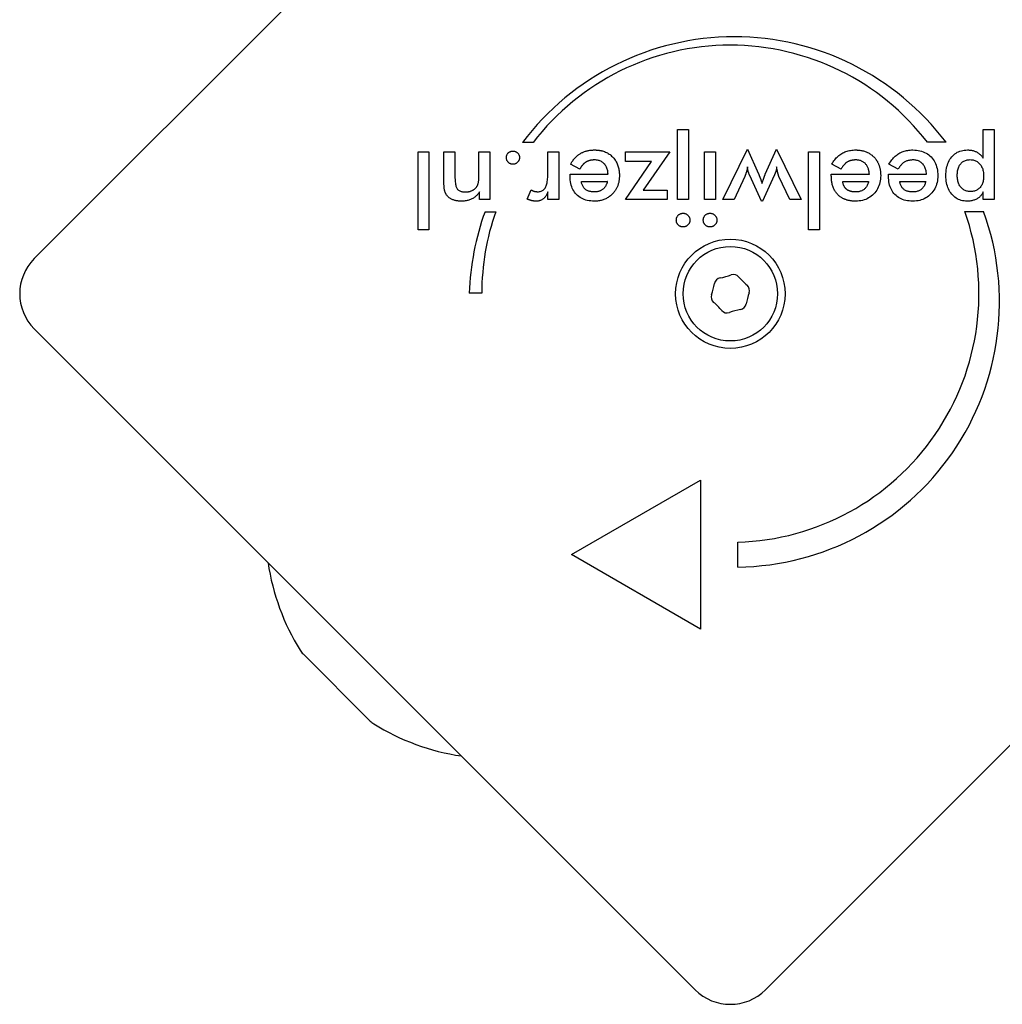
# Model space of a CAD drawing. Units: millimetres. Extents: x -4012 to 5930, y -3254 to 3415.
# Drawn here: x -2084 to -1985, y -574 to -475 of the extents above; entities that cross this region are included whole.
import ezdxf

# ---------------------------------------------------------------- set-up
doc = ezdxf.new("R2010")
doc.units = ezdxf.units.MM
doc.header["$LTSCALE"] = 50
doc.layers.add('SW_Toestellen', color=2, linetype='Continuous')

msp = doc.modelspace()

# ---------------------------------------------------------------- linework, layer by layer
at = {"layer": 'SW_Toestellen'}
for p, q in [((-2082.043, -499.464), (-2015.575, -432.996)), ((-2017.338, -493.524), (-2017.338, -486.487)), ((-2017.338, -486.487), (-2016.243, -486.487)), ((-2016.243, -486.487), (-2016.243, -493.524)), ((-1986.603, -489.355), (-1986.603, -486.487)), ((-1986.603, -486.487), (-1985.507, -486.487)), ((-1985.507, -486.487), (-1985.507, -493.524)), ((-2031.882, -487.792), (-2032.946, -487.792)), ((-1990.35, -487.763), (-1992.219, -487.763)), ((-2043.444, -496.562), (-2043.444, -488.738)), ((-2043.444, -488.738), (-2042.348, -488.738)), ((-2042.348, -488.738), (-2042.348, -496.562)), ((-2040.842, -491.642), (-2040.842, -488.738)), ((-2040.842, -488.738), (-2039.734, -488.738)), ((-2039.734, -488.738), (-2039.734, -491.195)), ((-2037.32, -490.916), (-2037.32, -488.738)), ((-2037.32, -488.738), (-2036.224, -488.738)), ((-2036.224, -488.738), (-2036.224, -493.524)), ((-2030.391, -490.838), (-2030.391, -488.738)), ((-2030.391, -488.738), (-2029.296, -488.738)), ((-2029.296, -488.738), (-2029.296, -493.53)), ((-2022.585, -488.738), (-2018.137, -488.738)), ((-2022.585, -489.694), (-2022.585, -488.738)), ((-2018.137, -488.738), (-2020.805, -492.568)), ((-2014.627, -493.524), (-2014.627, -488.738)), ((-2014.627, -488.738), (-2013.532, -488.738)), ((-2013.532, -488.738), (-2013.532, -493.524)), ((-2012.799, -493.524), (-2010.312, -488.447)), ((-2010.312, -488.447), (-2009.205, -490.94)), ((-2008.521, -490.977), (-2007.383, -488.447)), ((-2007.383, -488.447), (-2004.902, -493.524)), ((-2004.164, -496.562), (-2004.164, -488.738)), ((-2004.164, -488.738), (-2003.069, -488.738)), ((-2003.069, -488.738), (-2003.069, -496.562)), ((-2027.184, -490.481), (-2028.109, -489.966)), ((-2022.585, -493.524), (-2019.976, -489.694)), ((-2019.976, -489.694), (-2022.585, -489.694)), ((-2000.908, -490.481), (-2001.834, -489.966)), ((-1995.159, -490.481), (-1996.085, -489.966)), ((-2028.158, -490.965), (-2024.333, -490.965)), ((-2028.158, -491.17), (-2028.158, -490.965)), ((-2008.89, -493.7), (-2010.082, -491.116)), ((-2007.631, -491.116), (-2008.799, -493.7)), ((-2001.883, -490.965), (-1998.058, -490.965)), ((-2001.883, -491.17), (-2001.883, -490.965)), ((-2000.878, -490.425), (-2000.908, -490.481)), ((-1996.134, -491.17), (-1996.134, -490.965)), ((-1996.134, -490.965), (-1992.309, -490.965)), ((-2027.02, -491.703), (-2024.406, -491.703)), ((-2010.591, -491.207), (-2011.644, -493.524)), ((-2006.07, -493.524), (-2007.147, -491.219)), ((-2000.745, -491.703), (-1998.131, -491.703)), ((-1994.996, -491.703), (-1992.382, -491.703)), ((-2037.253, -493.524), (-2037.253, -492.744)), ((-2032.473, -493.47), (-2032.079, -492.538)), ((-2030.391, -493.53), (-2030.391, -492.756)), ((-2020.805, -492.568), (-2018.409, -492.568)), ((-2018.409, -492.568), (-2018.409, -493.524)), ((-1986.603, -493.524), (-1986.603, -492.738)), ((-2036.224, -493.524), (-2037.253, -493.524)), ((-2029.296, -493.53), (-2030.391, -493.53)), ((-2018.409, -493.524), (-2022.585, -493.524)), ((-2016.243, -493.524), (-2017.338, -493.524)), ((-2013.532, -493.524), (-2014.627, -493.524)), ((-2011.644, -493.524), (-2012.799, -493.524)), ((-2008.799, -493.7), (-2008.89, -493.7)), ((-2004.902, -493.524), (-2006.07, -493.524)), ((-1985.507, -493.524), (-1986.603, -493.524)), ((-2036.711, -494.748), (-2035.638, -494.748)), ((-1988.447, -494.73), (-1986.569, -494.73)), ((-2042.348, -496.562), (-2043.444, -496.562)), ((-2003.069, -496.562), (-2004.164, -496.562)), ((-2037.039, -502.942), (-2038.289, -502.942)), ((-2015.575, -573.004), (-2082.043, -506.536)), ((-1942.036, -506.536), (-2008.504, -573.004)), ((-2028.022, -529.239), (-2015.031, -521.739)), ((-2015.031, -521.739), (-2015.031, -536.739)), ((-2011.281, -530.489), (-2011.281, -527.989)), ((-2015.031, -536.739), (-2028.022, -529.239)), ((-2048.26, -545.975), (-2055.014, -539.221))]:
    msp.add_line(p, q, dxfattribs=at)
at = {"layer": 'SW_Toestellen', "flags": 128}
for points in [[(-2034.566, -489.3), (-2034.565, -489.256), (-2034.561, -489.212), (-2034.554, -489.169), (-2034.545, -489.128), (-2034.533, -489.088), (-2034.518, -489.049), (-2034.5, -489.011), (-2034.48, -488.974), (-2034.457, -488.938), (-2034.432, -488.903), (-2034.404, -488.87), (-2034.373, -488.838), (-2034.34, -488.807), (-2034.306, -488.779), (-2034.271, -488.754), (-2034.235, -488.732), (-2034.198, -488.712), (-2034.159, -488.695), (-2034.12, -488.68), (-2034.08, -488.668), (-2034.038, -488.659), (-2033.995, -488.652), (-2033.952, -488.648), (-2033.907, -488.647)], [(-2033.907, -488.647), (-2033.861, -488.648), (-2033.816, -488.652), (-2033.773, -488.659), (-2033.731, -488.668), (-2033.689, -488.68), (-2033.65, -488.695), (-2033.611, -488.712), (-2033.573, -488.732), (-2033.537, -488.754), (-2033.502, -488.779), (-2033.468, -488.807), (-2033.435, -488.838), (-2033.404, -488.87), (-2033.376, -488.903), (-2033.35, -488.938), (-2033.327, -488.974), (-2033.307, -489.011), (-2033.289, -489.049), (-2033.275, -489.088), (-2033.263, -489.128), (-2033.253, -489.169), (-2033.246, -489.212), (-2033.242, -489.256), (-2033.241, -489.3)], [(-2028.109, -489.966), (-2028.083, -489.921), (-2028.057, -489.876), (-2028.03, -489.832), (-2028.003, -489.788), (-2027.975, -489.745), (-2027.947, -489.704), (-2027.919, -489.662), (-2027.89, -489.622), (-2027.861, -489.582), (-2027.831, -489.544), (-2027.801, -489.505), (-2027.771, -489.468), (-2027.74, -489.431), (-2027.709, -489.395), (-2027.677, -489.36), (-2027.645, -489.326), (-2027.613, -489.292), (-2027.58, -489.259), (-2027.547, -489.227), (-2027.514, -489.196), (-2027.48, -489.165), (-2027.446, -489.135), (-2027.411, -489.106), (-2027.376, -489.077)], [(-2027.376, -489.077), (-2027.319, -489.033), (-2027.261, -488.991), (-2027.201, -488.95), (-2027.141, -488.912), (-2027.08, -488.876), (-2027.018, -488.841), (-2026.954, -488.808), (-2026.89, -488.777), (-2026.824, -488.748), (-2026.758, -488.721), (-2026.69, -488.696), (-2026.621, -488.673), (-2026.552, -488.651), (-2026.481, -488.632), (-2026.409, -488.614), (-2026.336, -488.598), (-2026.262, -488.584), (-2026.186, -488.572), (-2026.11, -488.561), (-2026.033, -488.553), (-2025.955, -488.546), (-2025.875, -488.542), (-2025.795, -488.539), (-2025.713, -488.538)], [(-2025.713, -488.538), (-2025.682, -488.538), (-2025.651, -488.539), (-2025.62, -488.539), (-2025.589, -488.54), (-2025.559, -488.541), (-2025.529, -488.543), (-2025.499, -488.544), (-2025.469, -488.546), (-2025.439, -488.548), (-2025.409, -488.551), (-2025.38, -488.554), (-2025.351, -488.556), (-2025.321, -488.56), (-2025.293, -488.563), (-2025.264, -488.567), (-2025.235, -488.571), (-2025.207, -488.575), (-2025.179, -488.58), (-2025.151, -488.584), (-2025.123, -488.589), (-2025.095, -488.595), (-2025.068, -488.6), (-2025.04, -488.606), (-2025.013, -488.612)], [(-2025.013, -488.612), (-2024.904, -488.639), (-2024.798, -488.671), (-2024.695, -488.706), (-2024.595, -488.746), (-2024.497, -488.791), (-2024.403, -488.839), (-2024.311, -488.892), (-2024.223, -488.949), (-2024.137, -489.01), (-2024.054, -489.076), (-2023.974, -489.145), (-2023.897, -489.219), (-2023.823, -489.297), (-2023.753, -489.378), (-2023.687, -489.462), (-2023.625, -489.548), (-2023.568, -489.638), (-2023.515, -489.73), (-2023.465, -489.825), (-2023.42, -489.923), (-2023.379, -490.024), (-2023.342, -490.128), (-2023.31, -490.234), (-2023.281, -490.344)], [(-2001.834, -489.966), (-2001.765, -489.849), (-2001.694, -489.736), (-2001.619, -489.629), (-2001.543, -489.527), (-2001.463, -489.43), (-2001.381, -489.338), (-2001.296, -489.251), (-2001.209, -489.169), (-2001.119, -489.092), (-2001.026, -489.02), (-2000.931, -488.954), (-2000.833, -488.892), (-2000.732, -488.835), (-2000.628, -488.784), (-2000.522, -488.737), (-2000.413, -488.695), (-2000.301, -488.658), (-2000.186, -488.626), (-2000.068, -488.599), (-1999.948, -488.577), (-1999.824, -488.56), (-1999.698, -488.548), (-1999.569, -488.54), (-1999.438, -488.538)], [(-1999.438, -488.538), (-1999.42, -488.538), (-1999.401, -488.538), (-1999.383, -488.538), (-1999.365, -488.539), (-1999.347, -488.539), (-1999.329, -488.54), (-1999.311, -488.54), (-1999.294, -488.541), (-1999.276, -488.542), (-1999.258, -488.542), (-1999.24, -488.543), (-1999.223, -488.544), (-1999.205, -488.545), (-1999.188, -488.547), (-1999.17, -488.548), (-1999.153, -488.549), (-1999.136, -488.551), (-1999.119, -488.552), (-1999.101, -488.554), (-1999.084, -488.556), (-1999.067, -488.557), (-1999.05, -488.559), (-1999.033, -488.561), (-1999.017, -488.563)], [(-1999.017, -488.563), (-1998.921, -488.577), (-1998.828, -488.593), (-1998.737, -488.612), (-1998.648, -488.634), (-1998.56, -488.659), (-1998.475, -488.687), (-1998.391, -488.717), (-1998.309, -488.751), (-1998.23, -488.787), (-1998.152, -488.826), (-1998.076, -488.868), (-1998.002, -488.913), (-1997.93, -488.96), (-1997.86, -489.011), (-1997.792, -489.064), (-1997.726, -489.121), (-1997.662, -489.18), (-1997.599, -489.242), (-1997.539, -489.306), (-1997.482, -489.372), (-1997.428, -489.44), (-1997.376, -489.511), (-1997.327, -489.583), (-1997.281, -489.656)], [(-1996.085, -489.966), (-1996.016, -489.849), (-1995.945, -489.736), (-1995.871, -489.629), (-1995.794, -489.527), (-1995.714, -489.43), (-1995.632, -489.338), (-1995.547, -489.251), (-1995.46, -489.169), (-1995.37, -489.092), (-1995.277, -489.02), (-1995.182, -488.954), (-1995.084, -488.892), (-1994.983, -488.835), (-1994.879, -488.784), (-1994.773, -488.737), (-1994.664, -488.695), (-1994.552, -488.658), (-1994.437, -488.626), (-1994.319, -488.599), (-1994.199, -488.577), (-1994.076, -488.56), (-1993.95, -488.548), (-1993.821, -488.54), (-1993.689, -488.538)], [(-1993.689, -488.538), (-1993.5, -488.543), (-1993.317, -488.557), (-1993.141, -488.582), (-1992.971, -488.616), (-1992.808, -488.66), (-1992.652, -488.713), (-1992.502, -488.777), (-1992.359, -488.85), (-1992.222, -488.933), (-1992.092, -489.025), (-1991.969, -489.128), (-1991.852, -489.24), (-1991.744, -489.36), (-1991.644, -489.487), (-1991.554, -489.62), (-1991.474, -489.76), (-1991.403, -489.907), (-1991.342, -490.06), (-1991.29, -490.22), (-1991.247, -490.386), (-1991.214, -490.558), (-1991.19, -490.738), (-1991.176, -490.924), (-1991.171, -491.116)], [(-1990.361, -491.134), (-1990.357, -490.936), (-1990.344, -490.745), (-1990.324, -490.561), (-1990.296, -490.385), (-1990.259, -490.215), (-1990.215, -490.053), (-1990.162, -489.898), (-1990.101, -489.75), (-1990.032, -489.61), (-1989.955, -489.476), (-1989.87, -489.35), (-1989.777, -489.231), (-1989.676, -489.12), (-1989.57, -489.019), (-1989.458, -488.928), (-1989.34, -488.846), (-1989.216, -488.774), (-1989.086, -488.711), (-1988.95, -488.658), (-1988.808, -488.615), (-1988.661, -488.581), (-1988.507, -488.557), (-1988.348, -488.543), (-1988.182, -488.538)], [(-1988.182, -488.538), (-1988.099, -488.539), (-1988.018, -488.544), (-1987.938, -488.551), (-1987.859, -488.561), (-1987.782, -488.573), (-1987.707, -488.589), (-1987.633, -488.607), (-1987.561, -488.628), (-1987.49, -488.652), (-1987.421, -488.679), (-1987.353, -488.708), (-1987.286, -488.741), (-1987.222, -488.776), (-1987.158, -488.814), (-1987.096, -488.855), (-1987.036, -488.899), (-1986.977, -488.946), (-1986.919, -488.996), (-1986.863, -489.048), (-1986.808, -489.104), (-1986.754, -489.162), (-1986.702, -489.224), (-1986.652, -489.288), (-1986.603, -489.355)], [(-2033.907, -489.972), (-2033.952, -489.971), (-2033.995, -489.967), (-2034.038, -489.96), (-2034.08, -489.95), (-2034.12, -489.938), (-2034.159, -489.923), (-2034.198, -489.905), (-2034.235, -489.885), (-2034.271, -489.862), (-2034.306, -489.836), (-2034.34, -489.807), (-2034.373, -489.776), (-2034.404, -489.742), (-2034.432, -489.708), (-2034.457, -489.672), (-2034.48, -489.635), (-2034.5, -489.597), (-2034.518, -489.558), (-2034.533, -489.518), (-2034.545, -489.477), (-2034.554, -489.435), (-2034.561, -489.391), (-2034.565, -489.346), (-2034.566, -489.3)], [(-2033.241, -489.3), (-2033.242, -489.346), (-2033.246, -489.391), (-2033.253, -489.435), (-2033.263, -489.477), (-2033.275, -489.518), (-2033.289, -489.558), (-2033.307, -489.597), (-2033.327, -489.635), (-2033.35, -489.672), (-2033.376, -489.708), (-2033.404, -489.742), (-2033.435, -489.776), (-2033.468, -489.807), (-2033.502, -489.836), (-2033.537, -489.862), (-2033.573, -489.885), (-2033.611, -489.905), (-2033.65, -489.923), (-2033.689, -489.938), (-2033.731, -489.95), (-2033.773, -489.96), (-2033.816, -489.967), (-2033.861, -489.971), (-2033.907, -489.972)], [(-2026.641, -489.812), (-2026.667, -489.831), (-2026.692, -489.851), (-2026.717, -489.871), (-2026.742, -489.893), (-2026.767, -489.915), (-2026.791, -489.938), (-2026.815, -489.961), (-2026.839, -489.986), (-2026.862, -490.011), (-2026.886, -490.037), (-2026.909, -490.063), (-2026.931, -490.091), (-2026.954, -490.119), (-2026.976, -490.148), (-2026.998, -490.178), (-2027.02, -490.208), (-2027.041, -490.24), (-2027.062, -490.272), (-2027.083, -490.305), (-2027.104, -490.338), (-2027.124, -490.373), (-2027.144, -490.408), (-2027.164, -490.444), (-2027.184, -490.481)], [(-2025.683, -489.543), (-2025.731, -489.543), (-2025.779, -489.544), (-2025.826, -489.547), (-2025.873, -489.55), (-2025.918, -489.554), (-2025.963, -489.559), (-2026.007, -489.565), (-2026.05, -489.572), (-2026.093, -489.58), (-2026.135, -489.589), (-2026.176, -489.599), (-2026.216, -489.61), (-2026.256, -489.621), (-2026.294, -489.634), (-2026.332, -489.648), (-2026.37, -489.662), (-2026.406, -489.677), (-2026.442, -489.694), (-2026.477, -489.711), (-2026.511, -489.729), (-2026.545, -489.748), (-2026.577, -489.768), (-2026.61, -489.79), (-2026.641, -489.812)], [(-2024.333, -490.965), (-2024.343, -490.855), (-2024.356, -490.749), (-2024.374, -490.647), (-2024.397, -490.55), (-2024.423, -490.456), (-2024.454, -490.367), (-2024.49, -490.282), (-2024.53, -490.201), (-2024.574, -490.124), (-2024.622, -490.051), (-2024.675, -489.982), (-2024.733, -489.918), (-2024.794, -489.858), (-2024.858, -489.803), (-2024.926, -489.754), (-2024.997, -489.709), (-2025.071, -489.67), (-2025.149, -489.636), (-2025.23, -489.608), (-2025.314, -489.584), (-2025.401, -489.566), (-2025.492, -489.553), (-2025.586, -489.545), (-2025.683, -489.543)], [(-2000.131, -489.677), (-2000.168, -489.695), (-2000.205, -489.713), (-2000.241, -489.732), (-2000.276, -489.753), (-2000.311, -489.774), (-2000.344, -489.797), (-2000.378, -489.821), (-2000.411, -489.846), (-2000.443, -489.872), (-2000.475, -489.9), (-2000.507, -489.929), (-2000.538, -489.96), (-2000.569, -489.991), (-2000.599, -490.024), (-2000.629, -490.059), (-2000.659, -490.094), (-2000.688, -490.131), (-2000.716, -490.169), (-2000.744, -490.209), (-2000.772, -490.249), (-2000.799, -490.291), (-2000.826, -490.335), (-2000.853, -490.379), (-2000.878, -490.425)], [(-1999.407, -489.543), (-1999.442, -489.543), (-1999.476, -489.543), (-1999.51, -489.545), (-1999.543, -489.546), (-1999.576, -489.548), (-1999.609, -489.551), (-1999.641, -489.554), (-1999.673, -489.558), (-1999.704, -489.561), (-1999.735, -489.566), (-1999.766, -489.571), (-1999.796, -489.576), (-1999.826, -489.582), (-1999.856, -489.588), (-1999.885, -489.595), (-1999.914, -489.602), (-1999.942, -489.61), (-1999.97, -489.618), (-1999.998, -489.627), (-2000.025, -489.636), (-2000.052, -489.646), (-2000.079, -489.656), (-2000.105, -489.666), (-2000.131, -489.677)], [(-1998.133, -490.508), (-1998.156, -490.433), (-1998.182, -490.361), (-1998.21, -490.291), (-1998.242, -490.224), (-1998.277, -490.16), (-1998.314, -490.099), (-1998.355, -490.041), (-1998.398, -489.985), (-1998.444, -489.932), (-1998.493, -489.882), (-1998.544, -489.835), (-1998.598, -489.792), (-1998.653, -489.752), (-1998.711, -489.716), (-1998.771, -489.683), (-1998.833, -489.653), (-1998.897, -489.627), (-1998.963, -489.605), (-1999.032, -489.586), (-1999.103, -489.57), (-1999.176, -489.558), (-1999.251, -489.549), (-1999.328, -489.544), (-1999.407, -489.543)], [(-1997.281, -489.656), (-1997.252, -489.707), (-1997.224, -489.759), (-1997.197, -489.812), (-1997.171, -489.865), (-1997.147, -489.919), (-1997.123, -489.974), (-1997.101, -490.03), (-1997.081, -490.087), (-1997.061, -490.145), (-1997.043, -490.204), (-1997.026, -490.263), (-1997.011, -490.324), (-1996.996, -490.385), (-1996.983, -490.447), (-1996.971, -490.51), (-1996.96, -490.574), (-1996.951, -490.639), (-1996.943, -490.704), (-1996.936, -490.771), (-1996.93, -490.838), (-1996.926, -490.906), (-1996.923, -490.975), (-1996.921, -491.045), (-1996.92, -491.116)], [(-1993.659, -489.543), (-1993.746, -489.544), (-1993.831, -489.549), (-1993.914, -489.556), (-1993.994, -489.567), (-1994.071, -489.581), (-1994.147, -489.598), (-1994.219, -489.618), (-1994.289, -489.641), (-1994.357, -489.667), (-1994.422, -489.696), (-1994.485, -489.728), (-1994.545, -489.763), (-1994.604, -489.802), (-1994.661, -489.845), (-1994.716, -489.891), (-1994.771, -489.941), (-1994.824, -489.995), (-1994.876, -490.053), (-1994.926, -490.115), (-1994.975, -490.18), (-1995.023, -490.25), (-1995.07, -490.323), (-1995.115, -490.4), (-1995.159, -490.481)], [(-1992.309, -490.965), (-1992.318, -490.855), (-1992.332, -490.749), (-1992.35, -490.647), (-1992.372, -490.55), (-1992.399, -490.456), (-1992.43, -490.367), (-1992.466, -490.282), (-1992.505, -490.201), (-1992.55, -490.124), (-1992.598, -490.051), (-1992.651, -489.982), (-1992.709, -489.918), (-1992.77, -489.858), (-1992.834, -489.803), (-1992.902, -489.754), (-1992.973, -489.709), (-1993.047, -489.67), (-1993.125, -489.636), (-1993.205, -489.608), (-1993.289, -489.584), (-1993.377, -489.566), (-1993.468, -489.553), (-1993.561, -489.545), (-1993.659, -489.543)], [(-1989.217, -491.104), (-1989.215, -490.979), (-1989.207, -490.859), (-1989.196, -490.744), (-1989.179, -490.634), (-1989.158, -490.529), (-1989.131, -490.428), (-1989.101, -490.333), (-1989.065, -490.242), (-1989.025, -490.156), (-1988.979, -490.075), (-1988.93, -489.998), (-1988.875, -489.927), (-1988.816, -489.861), (-1988.753, -489.8), (-1988.687, -489.745), (-1988.616, -489.697), (-1988.542, -489.653), (-1988.464, -489.616), (-1988.382, -489.584), (-1988.297, -489.558), (-1988.207, -489.538), (-1988.114, -489.524), (-1988.017, -489.515), (-1987.916, -489.512)], [(-1987.916, -489.512), (-1987.817, -489.515), (-1987.721, -489.525), (-1987.628, -489.54), (-1987.538, -489.562), (-1987.452, -489.589), (-1987.369, -489.623), (-1987.289, -489.664), (-1987.213, -489.71), (-1987.139, -489.762), (-1987.069, -489.821), (-1987.002, -489.886), (-1986.939, -489.957), (-1986.879, -490.033), (-1986.825, -490.114), (-1986.776, -490.198), (-1986.732, -490.287), (-1986.693, -490.38), (-1986.659, -490.477), (-1986.631, -490.578), (-1986.608, -490.683), (-1986.59, -490.793), (-1986.577, -490.906), (-1986.569, -491.024), (-1986.566, -491.146)], [(-2039.734, -491.195), (-2039.733, -491.348), (-2039.728, -491.492), (-2039.72, -491.627), (-2039.709, -491.754), (-2039.694, -491.871), (-2039.677, -491.98), (-2039.656, -492.081), (-2039.632, -492.172), (-2039.605, -492.255), (-2039.575, -492.329), (-2039.541, -492.394), (-2039.504, -492.45), (-2039.464, -492.5), (-2039.418, -492.545), (-2039.367, -492.587), (-2039.312, -492.623), (-2039.252, -492.656), (-2039.187, -492.684), (-2039.117, -492.708), (-2039.042, -492.727), (-2038.962, -492.742), (-2038.877, -492.753), (-2038.788, -492.76), (-2038.693, -492.762)], [(-2037.538, -492.223), (-2037.518, -492.193), (-2037.499, -492.162), (-2037.482, -492.13), (-2037.465, -492.096), (-2037.449, -492.061), (-2037.435, -492.024), (-2037.421, -491.987), (-2037.409, -491.948), (-2037.397, -491.907), (-2037.386, -491.866), (-2037.377, -491.823), (-2037.368, -491.779), (-2037.36, -491.731), (-2037.353, -491.68), (-2037.347, -491.624), (-2037.341, -491.563), (-2037.336, -491.498), (-2037.332, -491.428), (-2037.328, -491.354), (-2037.325, -491.276), (-2037.323, -491.192), (-2037.321, -491.105), (-2037.32, -491.013), (-2037.32, -490.916)], [(-2031.407, -492.738), (-2031.319, -492.735), (-2031.235, -492.726), (-2031.154, -492.71), (-2031.079, -492.689), (-2031.007, -492.662), (-2030.94, -492.629), (-2030.877, -492.589), (-2030.818, -492.544), (-2030.764, -492.493), (-2030.714, -492.435), (-2030.668, -492.372), (-2030.627, -492.302), (-2030.589, -492.225), (-2030.555, -492.14), (-2030.524, -492.047), (-2030.496, -491.946), (-2030.471, -491.836), (-2030.45, -491.718), (-2030.432, -491.592), (-2030.417, -491.457), (-2030.406, -491.315), (-2030.397, -491.164), (-2030.392, -491.005), (-2030.391, -490.838)], [(-2025.707, -493.688), (-2025.896, -493.683), (-2026.078, -493.669), (-2026.253, -493.646), (-2026.421, -493.614), (-2026.582, -493.573), (-2026.736, -493.522), (-2026.883, -493.462), (-2027.022, -493.393), (-2027.155, -493.315), (-2027.28, -493.228), (-2027.399, -493.131), (-2027.51, -493.025), (-2027.614, -492.911), (-2027.708, -492.79), (-2027.794, -492.661), (-2027.87, -492.525), (-2027.938, -492.381), (-2027.996, -492.23), (-2028.045, -492.072), (-2028.086, -491.906), (-2028.117, -491.733), (-2028.14, -491.553), (-2028.153, -491.365), (-2028.158, -491.17)], [(-2023.196, -491.116), (-2023.197, -491.195), (-2023.199, -491.274), (-2023.204, -491.351), (-2023.21, -491.428), (-2023.218, -491.503), (-2023.228, -491.578), (-2023.239, -491.651), (-2023.253, -491.724), (-2023.268, -491.795), (-2023.285, -491.866), (-2023.304, -491.935), (-2023.324, -492.003), (-2023.346, -492.071), (-2023.37, -492.137), (-2023.396, -492.202), (-2023.424, -492.266), (-2023.453, -492.33), (-2023.485, -492.392), (-2023.518, -492.453), (-2023.552, -492.513), (-2023.589, -492.573), (-2023.627, -492.631), (-2023.667, -492.688), (-2023.709, -492.744)], [(-2023.281, -490.344), (-2023.274, -490.374), (-2023.267, -490.404), (-2023.261, -490.434), (-2023.255, -490.464), (-2023.249, -490.495), (-2023.244, -490.526), (-2023.239, -490.557), (-2023.234, -490.588), (-2023.229, -490.62), (-2023.225, -490.651), (-2023.221, -490.683), (-2023.217, -490.715), (-2023.214, -490.747), (-2023.211, -490.78), (-2023.208, -490.813), (-2023.205, -490.845), (-2023.203, -490.879), (-2023.201, -490.912), (-2023.199, -490.945), (-2023.198, -490.979), (-2023.197, -491.013), (-2023.196, -491.047), (-2023.196, -491.081), (-2023.196, -491.116)], [(-2010.312, -490.251), (-2010.319, -490.296), (-2010.327, -490.34), (-2010.335, -490.385), (-2010.344, -490.429), (-2010.353, -490.472), (-2010.362, -490.515), (-2010.372, -490.558), (-2010.382, -490.6), (-2010.393, -490.642), (-2010.404, -490.683), (-2010.415, -490.724), (-2010.427, -490.765), (-2010.439, -490.805), (-2010.452, -490.844), (-2010.465, -490.883), (-2010.478, -490.922), (-2010.491, -490.959), (-2010.504, -490.996), (-2010.518, -491.033), (-2010.532, -491.069), (-2010.546, -491.104), (-2010.561, -491.139), (-2010.576, -491.173), (-2010.591, -491.207)], [(-2010.082, -491.116), (-2010.101, -491.076), (-2010.119, -491.036), (-2010.136, -490.997), (-2010.152, -490.959), (-2010.167, -490.92), (-2010.181, -490.883), (-2010.195, -490.846), (-2010.207, -490.809), (-2010.219, -490.773), (-2010.23, -490.738), (-2010.24, -490.703), (-2010.249, -490.668), (-2010.257, -490.634), (-2010.265, -490.599), (-2010.272, -490.565), (-2010.279, -490.53), (-2010.285, -490.496), (-2010.29, -490.461), (-2010.295, -490.426), (-2010.3, -490.391), (-2010.304, -490.356), (-2010.307, -490.321), (-2010.31, -490.286), (-2010.312, -490.251)], [(-2009.205, -490.94), (-2009.184, -490.987), (-2009.164, -491.034), (-2009.144, -491.079), (-2009.125, -491.124), (-2009.107, -491.167), (-2009.09, -491.21), (-2009.073, -491.253), (-2009.057, -491.294), (-2009.041, -491.335), (-2009.027, -491.375), (-2009.012, -491.414), (-2008.999, -491.452), (-2008.986, -491.49), (-2008.973, -491.527), (-2008.96, -491.565), (-2008.948, -491.602), (-2008.936, -491.639), (-2008.923, -491.676), (-2008.911, -491.713), (-2008.9, -491.75), (-2008.888, -491.787), (-2008.876, -491.824), (-2008.865, -491.86), (-2008.854, -491.897)], [(-2008.854, -491.897), (-2008.835, -491.842), (-2008.816, -491.788), (-2008.798, -491.736), (-2008.781, -491.686), (-2008.763, -491.637), (-2008.746, -491.589), (-2008.73, -491.542), (-2008.714, -491.497), (-2008.698, -491.453), (-2008.683, -491.411), (-2008.668, -491.37), (-2008.654, -491.331), (-2008.64, -491.293), (-2008.627, -491.256), (-2008.614, -491.221), (-2008.602, -491.188), (-2008.59, -491.156), (-2008.578, -491.126), (-2008.568, -491.097), (-2008.557, -491.07), (-2008.547, -491.044), (-2008.538, -491.02), (-2008.529, -490.998), (-2008.521, -490.977)], [(-2007.383, -490.251), (-2007.385, -490.281), (-2007.387, -490.311), (-2007.389, -490.342), (-2007.393, -490.373), (-2007.397, -490.404), (-2007.401, -490.436), (-2007.407, -490.467), (-2007.413, -490.499), (-2007.42, -490.531), (-2007.427, -490.564), (-2007.435, -490.596), (-2007.444, -490.629), (-2007.453, -490.662), (-2007.464, -490.697), (-2007.476, -490.733), (-2007.489, -490.77), (-2007.503, -490.809), (-2007.518, -490.849), (-2007.534, -490.89), (-2007.551, -490.933), (-2007.57, -490.977), (-2007.589, -491.022), (-2007.61, -491.068), (-2007.631, -491.116)], [(-2007.147, -491.219), (-2007.158, -491.193), (-2007.169, -491.165), (-2007.18, -491.137), (-2007.191, -491.106), (-2007.202, -491.075), (-2007.212, -491.042), (-2007.223, -491.007), (-2007.233, -490.971), (-2007.244, -490.934), (-2007.254, -490.895), (-2007.264, -490.855), (-2007.274, -490.813), (-2007.284, -490.771), (-2007.294, -490.727), (-2007.304, -490.683), (-2007.313, -490.638), (-2007.323, -490.592), (-2007.332, -490.546), (-2007.341, -490.498), (-2007.35, -490.45), (-2007.358, -490.401), (-2007.367, -490.352), (-2007.375, -490.302), (-2007.383, -490.251)], [(-2001.875, -491.422), (-2001.876, -491.411), (-2001.876, -491.401), (-2001.877, -491.391), (-2001.877, -491.381), (-2001.878, -491.37), (-2001.878, -491.36), (-2001.879, -491.35), (-2001.879, -491.339), (-2001.88, -491.329), (-2001.88, -491.318), (-2001.88, -491.308), (-2001.881, -491.298), (-2001.881, -491.287), (-2001.881, -491.277), (-2001.881, -491.266), (-2001.882, -491.256), (-2001.882, -491.245), (-2001.882, -491.234), (-2001.882, -491.224), (-2001.882, -491.213), (-2001.882, -491.202), (-2001.882, -491.192), (-2001.883, -491.181), (-2001.883, -491.17)], [(-1996.92, -491.116), (-1996.925, -491.301), (-1996.94, -491.48), (-1996.964, -491.654), (-1996.999, -491.822), (-1997.043, -491.984), (-1997.097, -492.141), (-1997.16, -492.292), (-1997.234, -492.438), (-1997.317, -492.578), (-1997.41, -492.712), (-1997.513, -492.841), (-1997.625, -492.965), (-1997.746, -493.08), (-1997.871, -493.186), (-1998.003, -493.281), (-1998.139, -493.366), (-1998.282, -493.442), (-1998.429, -493.507), (-1998.583, -493.562), (-1998.742, -493.607), (-1998.906, -493.643), (-1999.076, -493.668), (-1999.251, -493.683), (-1999.432, -493.688)], [(-1998.058, -490.965), (-1998.059, -490.944), (-1998.061, -490.923), (-1998.063, -490.903), (-1998.064, -490.883), (-1998.066, -490.863), (-1998.069, -490.843), (-1998.071, -490.823), (-1998.073, -490.803), (-1998.076, -490.784), (-1998.079, -490.764), (-1998.081, -490.745), (-1998.085, -490.726), (-1998.088, -490.707), (-1998.091, -490.688), (-1998.095, -490.67), (-1998.098, -490.651), (-1998.102, -490.633), (-1998.106, -490.614), (-1998.11, -490.596), (-1998.114, -490.578), (-1998.119, -490.56), (-1998.123, -490.543), (-1998.128, -490.525), (-1998.133, -490.508)], [(-1993.683, -493.688), (-1993.872, -493.683), (-1994.054, -493.669), (-1994.229, -493.646), (-1994.397, -493.614), (-1994.558, -493.573), (-1994.712, -493.522), (-1994.858, -493.462), (-1994.998, -493.393), (-1995.131, -493.315), (-1995.256, -493.228), (-1995.375, -493.131), (-1995.486, -493.025), (-1995.59, -492.911), (-1995.684, -492.79), (-1995.769, -492.661), (-1995.846, -492.525), (-1995.913, -492.381), (-1995.972, -492.23), (-1996.021, -492.072), (-1996.062, -491.906), (-1996.093, -491.733), (-1996.116, -491.553), (-1996.129, -491.365), (-1996.134, -491.17)], [(-1991.171, -491.116), (-1991.176, -491.301), (-1991.191, -491.48), (-1991.216, -491.654), (-1991.25, -491.822), (-1991.294, -491.984), (-1991.348, -492.141), (-1991.411, -492.292), (-1991.485, -492.438), (-1991.568, -492.578), (-1991.661, -492.712), (-1991.764, -492.841), (-1991.876, -492.965), (-1991.997, -493.08), (-1992.122, -493.186), (-1992.254, -493.281), (-1992.391, -493.366), (-1992.533, -493.442), (-1992.681, -493.507), (-1992.834, -493.562), (-1992.993, -493.607), (-1993.157, -493.643), (-1993.327, -493.668), (-1993.502, -493.683), (-1993.683, -493.688)], [(-1988.224, -493.688), (-1988.38, -493.683), (-1988.531, -493.668), (-1988.677, -493.644), (-1988.818, -493.609), (-1988.954, -493.565), (-1989.085, -493.512), (-1989.211, -493.448), (-1989.333, -493.374), (-1989.449, -493.291), (-1989.56, -493.198), (-1989.666, -493.095), (-1989.768, -492.983), (-1989.862, -492.862), (-1989.949, -492.736), (-1990.027, -492.603), (-1990.097, -492.464), (-1990.159, -492.319), (-1990.212, -492.168), (-1990.258, -492.011), (-1990.295, -491.848), (-1990.324, -491.678), (-1990.344, -491.503), (-1990.356, -491.322), (-1990.361, -491.134)], [(-1987.886, -492.713), (-1987.987, -492.711), (-1988.084, -492.702), (-1988.178, -492.687), (-1988.268, -492.666), (-1988.355, -492.639), (-1988.438, -492.607), (-1988.517, -492.568), (-1988.593, -492.524), (-1988.665, -492.474), (-1988.734, -492.417), (-1988.799, -492.355), (-1988.86, -492.287), (-1988.917, -492.213), (-1988.969, -492.135), (-1989.016, -492.053), (-1989.058, -491.966), (-1989.095, -491.874), (-1989.128, -491.778), (-1989.155, -491.677), (-1989.177, -491.571), (-1989.195, -491.461), (-1989.207, -491.347), (-1989.214, -491.228), (-1989.217, -491.104)], [(-1986.566, -491.146), (-1986.569, -491.267), (-1986.576, -491.383), (-1986.588, -491.495), (-1986.605, -491.602), (-1986.627, -491.705), (-1986.653, -491.803), (-1986.685, -491.897), (-1986.721, -491.987), (-1986.762, -492.071), (-1986.808, -492.152), (-1986.859, -492.228), (-1986.914, -492.299), (-1986.974, -492.365), (-1987.038, -492.426), (-1987.105, -492.48), (-1987.177, -492.529), (-1987.252, -492.572), (-1987.331, -492.61), (-1987.414, -492.642), (-1987.501, -492.667), (-1987.591, -492.688), (-1987.685, -492.702), (-1987.784, -492.711), (-1987.886, -492.713)], [(-2040.606, -493.016), (-2040.626, -492.983), (-2040.646, -492.95), (-2040.665, -492.915), (-2040.682, -492.879), (-2040.699, -492.843), (-2040.715, -492.805), (-2040.729, -492.766), (-2040.743, -492.727), (-2040.755, -492.686), (-2040.767, -492.645), (-2040.778, -492.603), (-2040.787, -492.559), (-2040.796, -492.513), (-2040.804, -492.461), (-2040.811, -492.403), (-2040.817, -492.34), (-2040.823, -492.272), (-2040.828, -492.198), (-2040.832, -492.119), (-2040.836, -492.035), (-2040.838, -491.945), (-2040.84, -491.849), (-2040.841, -491.749), (-2040.842, -491.642)], [(-2025.731, -492.762), (-2025.824, -492.76), (-2025.914, -492.754), (-2026.001, -492.745), (-2026.084, -492.732), (-2026.163, -492.715), (-2026.24, -492.694), (-2026.313, -492.669), (-2026.382, -492.641), (-2026.448, -492.609), (-2026.511, -492.573), (-2026.571, -492.533), (-2026.627, -492.49), (-2026.68, -492.443), (-2026.729, -492.392), (-2026.774, -492.338), (-2026.816, -492.281), (-2026.854, -492.221), (-2026.889, -492.157), (-2026.92, -492.09), (-2026.947, -492.019), (-2026.971, -491.945), (-2026.991, -491.868), (-2027.007, -491.787), (-2027.02, -491.703)], [(-2024.487, -491.966), (-2024.515, -492.031), (-2024.544, -492.094), (-2024.575, -492.153), (-2024.609, -492.21), (-2024.645, -492.264), (-2024.682, -492.315), (-2024.722, -492.364), (-2024.764, -492.409), (-2024.809, -492.452), (-2024.855, -492.492), (-2024.903, -492.529), (-2024.954, -492.564), (-2025.007, -492.595), (-2025.062, -492.624), (-2025.119, -492.65), (-2025.178, -492.674), (-2025.24, -492.694), (-2025.303, -492.712), (-2025.369, -492.727), (-2025.437, -492.74), (-2025.507, -492.75), (-2025.58, -492.756), (-2025.654, -492.761), (-2025.731, -492.762)], [(-2024.406, -491.703), (-2024.409, -491.715), (-2024.412, -491.726), (-2024.415, -491.738), (-2024.418, -491.749), (-2024.421, -491.761), (-2024.424, -491.772), (-2024.427, -491.783), (-2024.43, -491.795), (-2024.433, -491.806), (-2024.436, -491.817), (-2024.44, -491.828), (-2024.443, -491.839), (-2024.447, -491.85), (-2024.45, -491.861), (-2024.454, -491.872), (-2024.457, -491.882), (-2024.461, -491.893), (-2024.464, -491.904), (-2024.468, -491.914), (-2024.472, -491.925), (-2024.476, -491.935), (-2024.48, -491.945), (-2024.483, -491.956), (-2024.487, -491.966)], [(-2000.916, -493.291), (-2000.986, -493.242), (-2001.054, -493.19), (-2001.119, -493.135), (-2001.183, -493.077), (-2001.244, -493.016), (-2001.302, -492.953), (-2001.358, -492.887), (-2001.411, -492.82), (-2001.461, -492.75), (-2001.508, -492.677), (-2001.553, -492.602), (-2001.594, -492.525), (-2001.633, -492.446), (-2001.669, -492.364), (-2001.702, -492.28), (-2001.733, -492.194), (-2001.76, -492.106), (-2001.785, -492.015), (-2001.807, -491.922), (-2001.826, -491.826), (-2001.843, -491.729), (-2001.856, -491.629), (-2001.867, -491.526), (-2001.875, -491.422)], [(-2000.212, -492.587), (-2000.249, -492.565), (-2000.284, -492.541), (-2000.319, -492.516), (-2000.352, -492.489), (-2000.384, -492.461), (-2000.415, -492.432), (-2000.444, -492.402), (-2000.472, -492.37), (-2000.499, -492.338), (-2000.525, -492.304), (-2000.549, -492.269), (-2000.572, -492.233), (-2000.593, -492.195), (-2000.613, -492.156), (-2000.632, -492.116), (-2000.65, -492.075), (-2000.666, -492.033), (-2000.682, -491.989), (-2000.695, -491.945), (-2000.708, -491.899), (-2000.719, -491.852), (-2000.729, -491.803), (-2000.738, -491.754), (-2000.745, -491.703)], [(-1998.131, -491.703), (-1998.153, -491.79), (-1998.179, -491.873), (-1998.207, -491.952), (-1998.238, -492.028), (-1998.272, -492.1), (-1998.308, -492.168), (-1998.348, -492.233), (-1998.39, -492.293), (-1998.435, -492.35), (-1998.483, -492.403), (-1998.534, -492.453), (-1998.588, -492.499), (-1998.644, -492.541), (-1998.703, -492.579), (-1998.765, -492.614), (-1998.831, -492.645), (-1998.899, -492.672), (-1998.97, -492.696), (-1999.043, -492.716), (-1999.12, -492.733), (-1999.2, -492.745), (-1999.282, -492.755), (-1999.368, -492.76), (-1999.456, -492.762)], [(-1993.707, -492.762), (-1993.8, -492.76), (-1993.89, -492.754), (-1993.976, -492.745), (-1994.059, -492.732), (-1994.139, -492.715), (-1994.215, -492.694), (-1994.288, -492.669), (-1994.358, -492.641), (-1994.424, -492.609), (-1994.487, -492.573), (-1994.547, -492.533), (-1994.603, -492.49), (-1994.655, -492.443), (-1994.704, -492.392), (-1994.75, -492.338), (-1994.792, -492.281), (-1994.83, -492.221), (-1994.864, -492.157), (-1994.895, -492.09), (-1994.923, -492.019), (-1994.946, -491.945), (-1994.967, -491.868), (-1994.983, -491.787), (-1994.996, -491.703)], [(-1992.382, -491.703), (-1992.404, -491.79), (-1992.43, -491.873), (-1992.458, -491.952), (-1992.489, -492.028), (-1992.523, -492.1), (-1992.56, -492.168), (-1992.599, -492.233), (-1992.641, -492.293), (-1992.686, -492.35), (-1992.734, -492.403), (-1992.785, -492.453), (-1992.839, -492.499), (-1992.895, -492.541), (-1992.954, -492.579), (-1993.017, -492.614), (-1993.082, -492.645), (-1993.15, -492.672), (-1993.221, -492.696), (-1993.294, -492.716), (-1993.371, -492.733), (-1993.451, -492.745), (-1993.533, -492.755), (-1993.619, -492.76), (-1993.707, -492.762)], [(-2039.105, -493.688), (-2039.194, -493.687), (-2039.28, -493.683), (-2039.364, -493.677), (-2039.446, -493.669), (-2039.525, -493.658), (-2039.603, -493.645), (-2039.678, -493.63), (-2039.75, -493.612), (-2039.821, -493.592), (-2039.889, -493.57), (-2039.955, -493.545), (-2040.019, -493.518), (-2040.08, -493.489), (-2040.139, -493.457), (-2040.196, -493.423), (-2040.251, -493.387), (-2040.303, -493.349), (-2040.353, -493.308), (-2040.401, -493.265), (-2040.446, -493.22), (-2040.49, -493.172), (-2040.531, -493.122), (-2040.569, -493.07), (-2040.606, -493.016)], [(-2037.253, -492.744), (-2037.308, -492.824), (-2037.365, -492.9), (-2037.424, -492.972), (-2037.484, -493.041), (-2037.546, -493.107), (-2037.609, -493.168), (-2037.675, -493.226), (-2037.741, -493.28), (-2037.81, -493.331), (-2037.88, -493.378), (-2037.951, -493.421), (-2038.025, -493.461), (-2038.1, -493.497), (-2038.178, -493.53), (-2038.259, -493.56), (-2038.342, -493.587), (-2038.428, -493.611), (-2038.517, -493.631), (-2038.609, -493.648), (-2038.703, -493.663), (-2038.799, -493.674), (-2038.898, -493.681), (-2039, -493.686), (-2039.105, -493.688)], [(-2038.693, -492.762), (-2038.629, -492.761), (-2038.567, -492.758), (-2038.505, -492.753), (-2038.445, -492.746), (-2038.386, -492.737), (-2038.328, -492.726), (-2038.271, -492.714), (-2038.216, -492.699), (-2038.162, -492.682), (-2038.109, -492.663), (-2038.057, -492.642), (-2038.007, -492.62), (-2037.958, -492.595), (-2037.91, -492.569), (-2037.865, -492.542), (-2037.821, -492.512), (-2037.78, -492.482), (-2037.74, -492.449), (-2037.701, -492.416), (-2037.665, -492.38), (-2037.63, -492.343), (-2037.598, -492.305), (-2037.567, -492.265), (-2037.538, -492.223)], [(-2032.079, -492.538), (-2032.056, -492.555), (-2032.032, -492.571), (-2032.008, -492.586), (-2031.984, -492.601), (-2031.959, -492.614), (-2031.934, -492.627), (-2031.909, -492.639), (-2031.883, -492.651), (-2031.857, -492.662), (-2031.83, -492.672), (-2031.804, -492.681), (-2031.777, -492.689), (-2031.749, -492.697), (-2031.721, -492.704), (-2031.692, -492.71), (-2031.663, -492.716), (-2031.633, -492.721), (-2031.603, -492.726), (-2031.572, -492.729), (-2031.54, -492.732), (-2031.508, -492.735), (-2031.475, -492.736), (-2031.441, -492.737), (-2031.407, -492.738)], [(-2030.391, -492.756), (-2030.421, -492.834), (-2030.453, -492.908), (-2030.486, -492.979), (-2030.521, -493.047), (-2030.557, -493.111), (-2030.595, -493.171), (-2030.635, -493.228), (-2030.676, -493.282), (-2030.719, -493.332), (-2030.763, -493.378), (-2030.809, -493.421), (-2030.857, -493.461), (-2030.906, -493.497), (-2030.958, -493.53), (-2031.011, -493.56), (-2031.066, -493.587), (-2031.123, -493.611), (-2031.182, -493.631), (-2031.243, -493.648), (-2031.306, -493.663), (-2031.371, -493.674), (-2031.438, -493.681), (-2031.506, -493.686), (-2031.577, -493.688)], [(-2023.709, -492.744), (-2023.768, -492.818), (-2023.831, -492.89), (-2023.896, -492.96), (-2023.964, -493.028), (-2024.034, -493.092), (-2024.106, -493.153), (-2024.18, -493.211), (-2024.255, -493.265), (-2024.332, -493.316), (-2024.411, -493.364), (-2024.492, -493.409), (-2024.575, -493.45), (-2024.659, -493.488), (-2024.745, -493.523), (-2024.833, -493.554), (-2024.923, -493.582), (-2025.015, -493.607), (-2025.108, -493.628), (-2025.204, -493.647), (-2025.301, -493.661), (-2025.4, -493.673), (-2025.5, -493.681), (-2025.603, -493.686), (-2025.707, -493.688)], [(-1999.456, -492.762), (-1999.494, -492.762), (-1999.531, -492.761), (-1999.567, -492.759), (-1999.604, -492.757), (-1999.639, -492.754), (-1999.674, -492.751), (-1999.709, -492.747), (-1999.742, -492.742), (-1999.776, -492.737), (-1999.809, -492.732), (-1999.841, -492.725), (-1999.873, -492.718), (-1999.904, -492.711), (-1999.935, -492.702), (-1999.965, -492.694), (-1999.994, -492.684), (-2000.024, -492.674), (-2000.052, -492.664), (-2000.08, -492.652), (-2000.108, -492.641), (-2000.134, -492.628), (-2000.161, -492.615), (-2000.187, -492.601), (-2000.212, -492.587)], [(-1986.603, -492.738), (-1986.637, -492.812), (-1986.674, -492.883), (-1986.714, -492.952), (-1986.757, -493.017), (-1986.803, -493.08), (-1986.853, -493.14), (-1986.906, -493.197), (-1986.962, -493.251), (-1987.021, -493.303), (-1987.083, -493.351), (-1987.148, -493.397), (-1987.217, -493.44), (-1987.288, -493.479), (-1987.362, -493.515), (-1987.438, -493.548), (-1987.516, -493.577), (-1987.596, -493.603), (-1987.679, -493.626), (-1987.764, -493.645), (-1987.852, -493.66), (-1987.941, -493.672), (-1988.033, -493.681), (-1988.128, -493.686), (-1988.224, -493.688)], [(-2031.577, -493.688), (-2031.615, -493.687), (-2031.653, -493.686), (-2031.692, -493.684), (-2031.73, -493.682), (-2031.768, -493.678), (-2031.805, -493.674), (-2031.843, -493.669), (-2031.881, -493.664), (-2031.918, -493.657), (-2031.956, -493.65), (-2031.993, -493.642), (-2032.031, -493.633), (-2032.068, -493.624), (-2032.105, -493.614), (-2032.142, -493.603), (-2032.179, -493.591), (-2032.216, -493.578), (-2032.253, -493.565), (-2032.29, -493.551), (-2032.327, -493.536), (-2032.363, -493.521), (-2032.4, -493.505), (-2032.436, -493.488), (-2032.473, -493.47)], [(-1999.432, -493.688), (-1999.506, -493.687), (-1999.579, -493.685), (-1999.651, -493.682), (-1999.721, -493.677), (-1999.791, -493.671), (-1999.86, -493.663), (-1999.927, -493.654), (-1999.994, -493.644), (-2000.06, -493.632), (-2000.124, -493.619), (-2000.188, -493.604), (-2000.25, -493.589), (-2000.311, -493.571), (-2000.371, -493.553), (-2000.431, -493.533), (-2000.489, -493.511), (-2000.546, -493.489), (-2000.602, -493.465), (-2000.657, -493.439), (-2000.711, -493.412), (-2000.764, -493.384), (-2000.816, -493.354), (-2000.866, -493.323), (-2000.916, -493.291)], [(-2017.471, -495.594), (-2017.47, -495.546), (-2017.466, -495.5), (-2017.459, -495.454), (-2017.449, -495.41), (-2017.437, -495.368), (-2017.422, -495.326), (-2017.404, -495.286), (-2017.384, -495.247), (-2017.36, -495.209), (-2017.334, -495.173), (-2017.306, -495.138), (-2017.274, -495.104), (-2017.241, -495.072), (-2017.206, -495.043), (-2017.17, -495.016), (-2017.133, -494.993), (-2017.094, -494.972), (-2017.054, -494.954), (-2017.013, -494.939), (-2016.97, -494.926), (-2016.927, -494.917), (-2016.881, -494.91), (-2016.835, -494.905), (-2016.787, -494.904)], [(-2016.787, -494.904), (-2016.741, -494.906), (-2016.696, -494.91), (-2016.653, -494.917), (-2016.61, -494.927), (-2016.568, -494.94), (-2016.527, -494.956), (-2016.487, -494.974), (-2016.448, -494.996), (-2016.411, -495.02), (-2016.374, -495.047), (-2016.338, -495.077), (-2016.303, -495.11), (-2016.27, -495.145), (-2016.24, -495.18), (-2016.213, -495.217), (-2016.189, -495.255), (-2016.167, -495.294), (-2016.149, -495.334), (-2016.133, -495.375), (-2016.12, -495.416), (-2016.11, -495.459), (-2016.103, -495.503), (-2016.099, -495.548), (-2016.097, -495.594)], [(-2014.76, -495.594), (-2014.759, -495.546), (-2014.755, -495.5), (-2014.748, -495.454), (-2014.738, -495.41), (-2014.726, -495.368), (-2014.711, -495.326), (-2014.693, -495.286), (-2014.673, -495.247), (-2014.649, -495.209), (-2014.623, -495.173), (-2014.595, -495.138), (-2014.563, -495.104), (-2014.53, -495.072), (-2014.495, -495.043), (-2014.459, -495.016), (-2014.422, -494.993), (-2014.383, -494.972), (-2014.343, -494.954), (-2014.302, -494.939), (-2014.259, -494.926), (-2014.216, -494.917), (-2014.17, -494.91), (-2014.124, -494.905), (-2014.076, -494.904)], [(-2014.076, -494.904), (-2014.03, -494.906), (-2013.985, -494.91), (-2013.942, -494.917), (-2013.899, -494.927), (-2013.857, -494.94), (-2013.816, -494.956), (-2013.776, -494.974), (-2013.737, -494.996), (-2013.699, -495.02), (-2013.663, -495.047), (-2013.627, -495.077), (-2013.592, -495.11), (-2013.559, -495.145), (-2013.529, -495.18), (-2013.502, -495.217), (-2013.478, -495.255), (-2013.456, -495.294), (-2013.438, -495.334), (-2013.422, -495.375), (-2013.409, -495.416), (-2013.399, -495.459), (-2013.392, -495.503), (-2013.388, -495.548), (-2013.386, -495.594)], [(-2016.787, -496.278), (-2016.836, -496.276), (-2016.883, -496.272), (-2016.929, -496.266), (-2016.973, -496.256), (-2017.016, -496.244), (-2017.058, -496.229), (-2017.098, -496.212), (-2017.137, -496.192), (-2017.174, -496.169), (-2017.21, -496.143), (-2017.244, -496.115), (-2017.277, -496.084), (-2017.308, -496.051), (-2017.337, -496.017), (-2017.362, -495.981), (-2017.385, -495.944), (-2017.405, -495.905), (-2017.423, -495.865), (-2017.437, -495.823), (-2017.45, -495.78), (-2017.459, -495.736), (-2017.466, -495.69), (-2017.47, -495.643), (-2017.471, -495.594)], [(-2016.097, -495.594), (-2016.099, -495.64), (-2016.103, -495.685), (-2016.11, -495.728), (-2016.12, -495.771), (-2016.133, -495.813), (-2016.149, -495.853), (-2016.167, -495.893), (-2016.189, -495.932), (-2016.213, -495.969), (-2016.24, -496.005), (-2016.27, -496.041), (-2016.303, -496.075), (-2016.338, -496.107), (-2016.374, -496.137), (-2016.411, -496.164), (-2016.448, -496.188), (-2016.487, -496.209), (-2016.527, -496.227), (-2016.568, -496.243), (-2016.61, -496.255), (-2016.653, -496.265), (-2016.696, -496.272), (-2016.741, -496.276), (-2016.787, -496.278)], [(-2014.076, -496.278), (-2014.125, -496.276), (-2014.172, -496.272), (-2014.218, -496.266), (-2014.262, -496.256), (-2014.305, -496.244), (-2014.347, -496.229), (-2014.387, -496.212), (-2014.426, -496.192), (-2014.463, -496.169), (-2014.499, -496.143), (-2014.533, -496.115), (-2014.566, -496.084), (-2014.597, -496.051), (-2014.626, -496.017), (-2014.651, -495.981), (-2014.674, -495.944), (-2014.694, -495.905), (-2014.712, -495.865), (-2014.726, -495.823), (-2014.738, -495.78), (-2014.748, -495.736), (-2014.755, -495.69), (-2014.759, -495.643), (-2014.76, -495.594)], [(-2013.386, -495.594), (-2013.388, -495.64), (-2013.392, -495.685), (-2013.399, -495.728), (-2013.409, -495.771), (-2013.422, -495.813), (-2013.438, -495.853), (-2013.456, -495.893), (-2013.478, -495.932), (-2013.502, -495.969), (-2013.529, -496.005), (-2013.559, -496.041), (-2013.592, -496.075), (-2013.627, -496.107), (-2013.663, -496.137), (-2013.699, -496.164), (-2013.737, -496.188), (-2013.776, -496.209), (-2013.816, -496.227), (-2013.857, -496.243), (-2013.899, -496.255), (-2013.942, -496.265), (-2013.985, -496.272), (-2014.03, -496.276), (-2014.076, -496.278)]]:
    msp.add_lwpolyline(points, dxfattribs=at)
at = {"layer": 'SW_Toestellen'}
for radius in [5.5, 4.75]:
    msp.add_circle((-2012.039, -503), radius, dxfattribs=at)
for centre, radius, start, end in [((-2011.637, -503.824), 26.667, 37.03494, 143.04402), ((-2012.039, -503), 25, 37.55239, 142.53241), ((-2011.637, -503.824), 26.667, 160.10109, 178.10394), ((-2012.039, -503), 25, 160.72615, 179.86688), ((-2011.637, -503.824), 26.667, 270.76395, 19.93977), ((-2012.039, -503), 25, 271.73674, 19.31727), ((-2078.507, -503), 5, 135, 225), ((-2011.713, -501.784), 0.712, 40.95073, 109.04927), ((-2021.681, -500.416), 8.202, 340.95073, 349.04927), ((-2012.929, -502.11), 0.712, 100.95073, 169.04927), ((-2014.623, -493.358), 8.202, 280.95073, 289.04927), ((-2004.981, -495.942), 8.202, 220.95073, 229.04927), ((-2002.397, -505.584), 8.202, 160.95073, 169.04927), ((-2010.823, -502.674), 0.712, 340.95073, 49.04927), ((-2013.255, -503.326), 0.712, 160.95073, 229.04927), ((-2019.097, -510.058), 8.202, 40.95073, 49.04927), ((-2011.149, -503.89), 0.712, 280.95073, 349.04927), ((-2012.365, -504.216), 0.712, 220.95073, 289.04927), ((-2009.456, -512.642), 8.202, 100.95073, 109.04927), ((-2035.727, -526.688), 23.049, 188.38321, 211.88698), ((-2053.6, -537.807), 2, 211.88698, 225), ((-2046.846, -544.56), 2, 225, 238.11302), ((-2035.727, -526.688), 23.049, 238.11302, 261.61679), ((-2012.039, -569.468), 5, 225, 315)]:
    msp.add_arc(centre, radius, start, end, dxfattribs=at)

doc.saveas('drawing.dxf')
